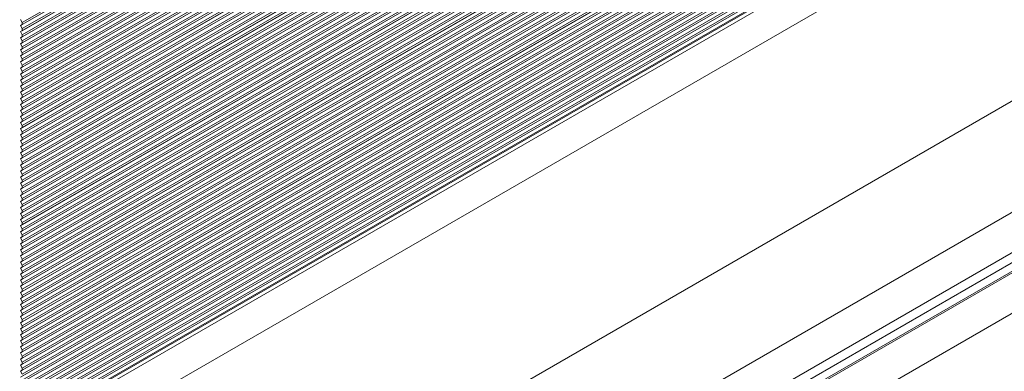
# Model space of a CAD drawing. Units: millimetres. Extents: x -187 to 17461, y -2947 to 1033.
# Drawn here: x 2099 to 2138, y 690 to 704 of the extents above; entities that cross this region are included whole.
import ezdxf

# ---------------------------------------------------------------- set-up
doc = ezdxf.new("R2010")
doc.units = ezdxf.units.MM

msp = doc.modelspace()

# ---------------------------------------------------------------- linework, layer by layer
at = {"color": 7, "linetype": 'Continuous', "lineweight": 15}
for p, q in [((2098.73, 701.053), (2157.42, 734.934)), ((2098.73, 700.808), (2157.42, 734.689)), ((2098.801, 701.094), (2157.49, 734.975)), ((2098.801, 700.931), (2157.49, 734.811)), ((2098.801, 700.849), (2157.49, 734.73)), ((2098.73, 700.563), (2157.42, 734.444)), ((2098.73, 700.318), (2157.42, 734.199)), ((2098.801, 700.686), (2157.49, 734.567)), ((2098.801, 700.604), (2157.49, 734.485)), ((2098.801, 700.441), (2157.49, 734.322)), ((2098.801, 700.359), (2157.49, 734.24)), ((2098.73, 700.073), (2157.42, 733.954)), ((2098.801, 700.196), (2157.49, 734.077)), ((2098.801, 700.114), (2157.49, 733.995)), ((2098.801, 699.951), (2157.49, 733.832)), ((2098.73, 699.828), (2157.42, 733.709)), ((2098.73, 699.583), (2157.42, 733.464)), ((2098.801, 699.869), (2157.49, 733.75)), ((2098.801, 699.706), (2157.49, 733.587)), ((2098.801, 699.624), (2157.49, 733.505)), ((2098.73, 699.338), (2157.42, 733.219)), ((2098.801, 699.461), (2157.49, 733.342)), ((2098.801, 699.379), (2157.49, 733.26)), ((2098.801, 699.216), (2157.49, 733.097)), ((2098.801, 699.134), (2157.49, 733.015)), ((2098.73, 699.093), (2157.42, 732.974)), ((2098.73, 698.848), (2157.42, 732.729)), ((2098.801, 698.971), (2157.49, 732.852)), ((2098.801, 698.889), (2157.49, 732.77)), ((2098.73, 698.603), (2157.42, 732.484)), ((2098.73, 698.358), (2157.42, 732.239)), ((2098.801, 698.726), (2157.49, 732.607)), ((2098.801, 698.644), (2157.49, 732.525)), ((2098.801, 698.481), (2157.49, 732.362)), ((2098.801, 698.399), (2157.49, 732.28)), ((2098.73, 698.113), (2157.42, 731.994)), ((2098.801, 698.236), (2157.49, 732.117)), ((2098.801, 698.154), (2157.49, 732.035)), ((2098.801, 697.991), (2157.49, 731.872)), ((2098.73, 697.869), (2157.42, 731.749)), ((2098.73, 697.624), (2157.42, 731.504)), ((2098.801, 697.909), (2157.49, 731.79)), ((2098.801, 697.746), (2157.49, 731.627)), ((2098.801, 697.664), (2157.49, 731.545)), ((2098.73, 697.379), (2157.42, 731.26)), ((2098.801, 697.501), (2157.49, 731.382)), ((2098.801, 697.419), (2157.49, 731.3)), ((2098.801, 697.256), (2157.49, 731.137)), ((2098.801, 697.174), (2157.49, 731.055)), ((2098.73, 697.134), (2157.42, 731.015)), ((2098.73, 696.889), (2157.42, 730.77)), ((2098.801, 697.011), (2157.49, 730.892)), ((2098.801, 696.93), (2157.49, 730.81)), ((2098.801, 696.766), (2157.49, 730.647)), ((2098.73, 696.644), (2157.42, 730.525)), ((2098.73, 696.399), (2157.42, 730.28)), ((2098.801, 696.685), (2157.49, 730.565)), ((2098.801, 696.521), (2157.49, 730.402)), ((2098.801, 696.44), (2157.49, 730.321)), ((2098.73, 696.154), (2157.42, 730.035)), ((2098.801, 696.276), (2157.49, 730.157)), ((2098.801, 696.195), (2157.49, 730.076)), ((2098.801, 696.031), (2157.49, 729.912)), ((2098.801, 695.95), (2157.49, 729.831)), ((2098.73, 695.909), (2157.42, 729.79)), ((2098.73, 695.664), (2157.42, 729.545)), ((2098.801, 695.786), (2157.49, 729.667)), ((2098.801, 695.705), (2157.49, 729.586)), ((2098.73, 695.419), (2157.42, 729.3)), ((2098.73, 695.174), (2157.42, 729.055)), ((2098.801, 695.541), (2157.49, 729.422)), ((2098.801, 695.46), (2157.49, 729.341)), ((2098.801, 695.296), (2157.49, 729.177)), ((2098.801, 695.215), (2157.49, 729.096)), ((2098.73, 694.929), (2157.42, 728.81)), ((2098.801, 695.051), (2157.49, 728.932)), ((2098.801, 694.97), (2157.49, 728.851)), ((2098.801, 694.807), (2157.49, 728.687)), ((2098.73, 694.684), (2157.42, 728.565)), ((2098.73, 694.439), (2157.42, 728.32)), ((2098.801, 694.725), (2157.49, 728.606)), ((2098.801, 694.562), (2157.49, 728.442)), ((2098.801, 694.48), (2157.49, 728.361)), ((2098.73, 694.194), (2157.42, 728.075)), ((2098.801, 694.317), (2157.49, 728.198)), ((2098.801, 694.235), (2157.49, 728.116)), ((2098.801, 694.072), (2157.49, 727.953)), ((2098.801, 693.99), (2157.49, 727.871)), ((2098.73, 693.949), (2157.42, 727.83)), ((2098.73, 693.704), (2157.42, 727.585)), ((2098.801, 693.827), (2157.49, 727.708)), ((2098.801, 693.745), (2157.49, 727.626)), ((2098.801, 693.582), (2157.49, 727.463)), ((2098.73, 693.459), (2157.42, 727.34)), ((2098.73, 693.214), (2157.42, 727.095)), ((2098.801, 693.5), (2157.49, 727.381)), ((2098.801, 693.337), (2157.49, 727.218)), ((2098.801, 693.255), (2157.49, 727.136)), ((2098.73, 692.969), (2157.42, 726.85)), ((2098.801, 693.092), (2157.49, 726.973)), ((2098.801, 693.01), (2157.49, 726.891)), ((2098.801, 692.847), (2157.49, 726.728)), ((2098.801, 692.765), (2157.49, 726.646)), ((2098.73, 692.724), (2157.42, 726.605)), ((2098.73, 692.479), (2157.42, 726.36)), ((2098.801, 692.602), (2157.49, 726.483)), ((2098.801, 692.52), (2157.49, 726.401)), ((2098.73, 692.234), (2157.42, 726.115)), ((2098.73, 691.989), (2157.42, 725.87)), ((2098.801, 692.357), (2157.49, 726.238)), ((2098.801, 692.275), (2157.49, 726.156)), ((2098.801, 692.112), (2157.49, 725.993)), ((2098.801, 692.03), (2157.49, 725.911)), ((2098.73, 691.744), (2157.42, 725.625)), ((2098.801, 691.867), (2157.49, 725.748)), ((2098.801, 691.785), (2157.49, 725.666)), ((2098.801, 691.622), (2157.49, 725.503)), ((2098.73, 691.499), (2157.42, 725.38)), ((2098.73, 691.255), (2157.42, 725.135)), ((2098.801, 691.54), (2157.49, 725.421)), ((2098.801, 691.377), (2157.49, 725.258)), ((2098.801, 691.295), (2157.49, 725.176)), ((2098.73, 691.01), (2157.42, 724.891)), ((2098.801, 691.132), (2157.49, 725.013)), ((2098.801, 691.05), (2157.49, 724.931)), ((2098.801, 690.887), (2157.49, 724.768)), ((2098.801, 690.805), (2157.49, 724.686)), ((2098.73, 690.765), (2157.42, 724.646)), ((2098.73, 690.52), (2157.42, 724.401)), ((2098.801, 690.642), (2157.49, 724.523)), ((2098.801, 690.56), (2157.49, 724.441)), ((2098.801, 690.397), (2157.49, 724.278)), ((2098.73, 690.275), (2157.42, 724.156)), ((2098.73, 690.03), (2157.42, 723.911)), ((2098.801, 690.316), (2157.49, 724.196)), ((2098.801, 690.152), (2157.49, 724.033)), ((2098.801, 690.071), (2157.49, 723.951)), ((2098.73, 689.785), (2157.42, 723.666)), ((2098.801, 689.907), (2157.49, 723.788)), ((2098.801, 689.826), (2157.49, 723.707)), ((2098.801, 689.662), (2157.49, 723.543)), ((2098.801, 689.581), (2157.49, 723.462)), ((2098.73, 689.54), (2157.42, 723.421)), ((2098.73, 689.295), (2157.42, 723.176)), ((2098.801, 689.417), (2157.49, 723.298)), ((2098.801, 689.336), (2157.49, 723.217)), ((2098.73, 689.05), (2157.42, 722.931)), ((2098.73, 688.805), (2157.42, 722.686)), ((2098.801, 689.172), (2157.49, 723.053)), ((2098.801, 689.091), (2157.49, 722.972)), ((2098.801, 688.927), (2157.49, 722.808)), ((2098.801, 688.846), (2157.49, 722.727)), ((2098.73, 688.56), (2157.42, 722.441)), ((2098.801, 688.682), (2157.49, 722.563)), ((2098.801, 688.601), (2157.49, 722.482)), ((2098.801, 688.437), (2157.49, 722.318)), ((2098.73, 688.315), (2157.42, 722.196)), ((2098.73, 688.07), (2157.42, 721.951)), ((2098.801, 688.356), (2157.49, 722.237)), ((2098.801, 688.193), (2157.49, 722.073)), ((2098.801, 688.111), (2157.49, 721.992)), ((2098.73, 687.825), (2157.42, 721.706)), ((2098.801, 687.948), (2157.49, 721.828)), ((2098.801, 687.866), (2157.49, 721.747)), ((2098.801, 687.703), (2157.49, 721.584)), ((2098.801, 687.621), (2157.49, 721.502)), ((2098.73, 687.58), (2157.42, 721.461)), ((2098.801, 687.458), (2157.49, 721.339)), ((2157.49, 721.298), (2098.801, 687.417)), ((2098.697, 687.188), (2157.387, 721.069)), ((2158.551, 720.277), (2099.861, 686.396)), ((2099.861, 678.231), (2158.551, 712.112)), ((2098.801, 701.176), (2115.436, 710.779)), ((2098.73, 701.298), (2114.5, 710.402)), ((2098.801, 701.339), (2114.5, 710.402)), ((2098.801, 701.42), (2114.282, 710.357)), ((2110.002, 710.337), (2098.801, 703.87)), ((2110.044, 710.279), (2098.73, 703.748)), ((2098.73, 701.543), (2113.844, 710.268)), ((2110.23, 710.141), (2098.73, 703.503)), ((2098.73, 703.258), (2110.437, 710.016)), ((2110.057, 710.287), (2098.801, 703.788)), ((2098.801, 701.584), (2113.844, 710.268)), ((2110.174, 710.191), (2098.801, 703.625)), ((2110.236, 710.145), (2098.801, 703.543)), ((2098.801, 703.38), (2110.367, 710.058)), ((2098.801, 703.299), (2110.437, 710.016)), ((2098.801, 701.665), (2113.216, 709.987)), ((2098.801, 703.135), (2110.584, 709.938)), ((2098.73, 703.013), (2110.663, 709.901)), ((2098.73, 702.768), (2110.919, 709.805)), ((2098.73, 701.788), (2112.585, 709.787)), ((2098.73, 702.523), (2111.216, 709.731)), ((2098.73, 702.033), (2111.998, 709.693)), ((2098.73, 702.278), (2111.566, 709.688)), ((2098.801, 703.054), (2110.663, 709.901)), ((2098.801, 702.89), (2110.83, 709.835)), ((2098.801, 702.809), (2110.919, 709.805)), ((2098.801, 701.829), (2112.585, 709.787)), ((2098.801, 702.645), (2111.112, 709.752)), ((2098.801, 701.91), (2112.363, 709.74)), ((2098.801, 702.564), (2111.216, 709.731)), ((2098.801, 702.4), (2111.442, 709.698)), ((2098.801, 702.074), (2111.998, 709.693)), ((2098.801, 702.319), (2111.566, 709.688)), ((2098.801, 702.155), (2111.842, 709.684)), ((2153.248, 704.56), (2112.943, 681.292)), ((2098.801, 703.87), (2098.73, 703.993)), ((2098.73, 703.748), (2098.801, 703.788)), ((2098.801, 703.625), (2098.73, 703.748)), ((2098.801, 703.788), (2098.801, 703.87)), ((2098.801, 703.543), (2098.801, 703.625)), ((2098.73, 703.503), (2098.801, 703.543)), ((2098.801, 703.38), (2098.73, 703.503)), ((2098.73, 703.258), (2098.801, 703.299)), ((2098.801, 703.135), (2098.73, 703.258)), ((2098.801, 703.299), (2098.801, 703.38)), ((2113.65, 680.068), (2153.955, 703.335)), ((2098.73, 703.013), (2098.801, 703.054)), ((2098.801, 702.89), (2098.73, 703.013)), ((2098.73, 702.768), (2098.801, 702.809)), ((2098.801, 703.054), (2098.801, 703.135)), ((2098.801, 702.809), (2098.801, 702.89)), ((2153.955, 702.927), (2113.65, 679.659)), ((2098.801, 702.645), (2098.73, 702.768)), ((2098.73, 702.523), (2098.801, 702.564)), ((2098.801, 702.4), (2098.73, 702.523)), ((2098.801, 702.564), (2098.801, 702.645)), ((2098.801, 702.319), (2098.801, 702.4)), ((2113.443, 679.201), (2153.748, 702.469)), ((2098.73, 702.278), (2098.801, 702.319)), ((2098.801, 702.155), (2098.73, 702.278)), ((2098.73, 702.033), (2098.801, 702.074)), ((2098.801, 701.91), (2098.73, 702.033)), ((2098.801, 702.074), (2098.801, 702.155)), ((2098.73, 701.788), (2098.801, 701.829)), ((2098.801, 701.665), (2098.73, 701.788)), ((2098.801, 701.829), (2098.801, 701.91)), ((2098.801, 701.584), (2098.801, 701.665)), ((2098.73, 701.543), (2098.801, 701.584)), ((2098.801, 701.42), (2098.73, 701.543)), ((2098.73, 701.298), (2098.801, 701.339)), ((2098.801, 701.176), (2098.73, 701.298)), ((2098.801, 701.339), (2098.801, 701.42)), ((2098.73, 701.053), (2098.801, 701.094)), ((2098.801, 700.931), (2098.73, 701.053)), ((2098.73, 700.808), (2098.801, 700.849)), ((2098.801, 700.686), (2098.73, 700.808)), ((2098.801, 701.094), (2098.801, 701.176)), ((2098.801, 700.849), (2098.801, 700.931)), ((2098.73, 700.563), (2098.801, 700.604)), ((2098.801, 700.441), (2098.73, 700.563)), ((2098.801, 700.604), (2098.801, 700.686)), ((2098.801, 700.359), (2098.801, 700.441)), ((2098.73, 700.318), (2098.801, 700.359)), ((2098.801, 700.196), (2098.73, 700.318)), ((2098.73, 700.073), (2098.801, 700.114)), ((2098.801, 699.951), (2098.73, 700.073)), ((2098.801, 700.114), (2098.801, 700.196)), ((2098.73, 699.828), (2098.801, 699.869)), ((2098.801, 699.706), (2098.73, 699.828)), ((2098.73, 699.583), (2098.801, 699.624)), ((2098.801, 699.869), (2098.801, 699.951)), ((2098.801, 699.624), (2098.801, 699.706)), ((2098.801, 699.461), (2098.73, 699.583)), ((2098.73, 699.338), (2098.801, 699.379)), ((2098.801, 699.216), (2098.73, 699.338)), ((2098.801, 699.379), (2098.801, 699.461)), ((2098.801, 699.134), (2098.801, 699.216)), ((2098.73, 699.093), (2098.801, 699.134)), ((2098.801, 698.971), (2098.73, 699.093)), ((2098.73, 698.848), (2098.801, 698.889)), ((2098.801, 698.726), (2098.73, 698.848)), ((2098.801, 698.889), (2098.801, 698.971)), ((2098.73, 698.603), (2098.801, 698.644)), ((2098.801, 698.481), (2098.73, 698.603)), ((2098.801, 698.644), (2098.801, 698.726)), ((2098.801, 698.399), (2098.801, 698.481)), ((2098.73, 698.358), (2098.801, 698.399)), ((2098.801, 698.236), (2098.73, 698.358)), ((2098.73, 698.113), (2098.801, 698.154)), ((2098.801, 697.991), (2098.73, 698.113)), ((2098.801, 698.154), (2098.801, 698.236)), ((2098.73, 697.869), (2098.801, 697.909)), ((2098.801, 697.746), (2098.73, 697.869)), ((2098.73, 697.624), (2098.801, 697.664)), ((2098.801, 697.501), (2098.73, 697.624)), ((2098.801, 697.909), (2098.801, 697.991)), ((2098.801, 697.664), (2098.801, 697.746)), ((2098.73, 697.379), (2098.801, 697.419)), ((2098.801, 697.256), (2098.73, 697.379)), ((2098.801, 697.419), (2098.801, 697.501)), ((2098.801, 697.174), (2098.801, 697.256)), ((2098.73, 697.134), (2098.801, 697.174)), ((2098.801, 697.011), (2098.73, 697.134)), ((2098.73, 696.889), (2098.801, 696.93)), ((2098.801, 696.766), (2098.73, 696.889)), ((2098.801, 696.93), (2098.801, 697.011)), ((2098.73, 696.644), (2098.801, 696.685)), ((2098.801, 696.521), (2098.73, 696.644)), ((2098.73, 696.399), (2098.801, 696.44)), ((2098.801, 696.685), (2098.801, 696.766)), ((2098.801, 696.44), (2098.801, 696.521)), ((2098.801, 696.276), (2098.73, 696.399)), ((2098.73, 696.154), (2098.801, 696.195)), ((2098.801, 696.031), (2098.73, 696.154)), ((2098.801, 696.195), (2098.801, 696.276)), ((2098.801, 695.95), (2098.801, 696.031)), ((2098.73, 695.909), (2098.801, 695.95)), ((2098.801, 695.786), (2098.73, 695.909)), ((2098.73, 695.664), (2098.801, 695.705)), ((2098.801, 695.541), (2098.73, 695.664)), ((2098.801, 695.705), (2098.801, 695.786)), ((2098.73, 695.419), (2098.801, 695.46)), ((2098.801, 695.296), (2098.73, 695.419)), ((2098.801, 695.46), (2098.801, 695.541)), ((2098.801, 695.215), (2098.801, 695.296)), ((2141.934, 695.575), (2112.589, 678.635)), ((2098.73, 695.174), (2098.801, 695.215)), ((2098.801, 695.051), (2098.73, 695.174)), ((2098.73, 694.929), (2098.801, 694.97)), ((2098.801, 694.807), (2098.73, 694.929)), ((2098.801, 694.97), (2098.801, 695.051)), ((2098.73, 694.684), (2098.801, 694.725)), ((2098.801, 694.562), (2098.73, 694.684)), ((2098.73, 694.439), (2098.801, 694.48)), ((2098.801, 694.317), (2098.73, 694.439)), ((2098.801, 694.725), (2098.801, 694.807)), ((2098.801, 694.48), (2098.801, 694.562)), ((2098.73, 694.194), (2098.801, 694.235)), ((2098.801, 694.072), (2098.73, 694.194)), ((2098.801, 694.235), (2098.801, 694.317)), ((2098.801, 693.99), (2098.801, 694.072)), ((2114.711, 678.226), (2142.641, 694.351)), ((2098.73, 693.949), (2098.801, 693.99)), ((2098.801, 693.827), (2098.73, 693.949)), ((2098.73, 693.704), (2098.801, 693.745)), ((2098.801, 693.582), (2098.73, 693.704)), ((2098.801, 693.745), (2098.801, 693.827)), ((2098.73, 693.459), (2098.801, 693.5)), ((2098.801, 693.337), (2098.73, 693.459)), ((2098.73, 693.214), (2098.801, 693.255)), ((2098.801, 693.5), (2098.801, 693.582)), ((2098.801, 693.255), (2098.801, 693.337)), ((2098.801, 693.092), (2098.73, 693.214)), ((2098.73, 692.969), (2098.801, 693.01)), ((2098.801, 692.847), (2098.73, 692.969)), ((2098.801, 693.01), (2098.801, 693.092)), ((2098.801, 692.765), (2098.801, 692.847)), ((2098.73, 692.724), (2098.801, 692.765)), ((2098.801, 692.602), (2098.73, 692.724)), ((2098.73, 692.479), (2098.801, 692.52)), ((2098.801, 692.357), (2098.73, 692.479)), ((2098.801, 692.52), (2098.801, 692.602)), ((2098.73, 692.234), (2098.801, 692.275)), ((2098.801, 692.112), (2098.73, 692.234)), ((2098.801, 692.275), (2098.801, 692.357)), ((2098.801, 692.03), (2098.801, 692.112)), ((2098.73, 691.989), (2098.801, 692.03)), ((2098.801, 691.867), (2098.73, 691.989)), ((2098.73, 691.744), (2098.801, 691.785)), ((2098.801, 691.622), (2098.73, 691.744)), ((2098.801, 691.785), (2098.801, 691.867)), ((2098.73, 691.499), (2098.801, 691.54)), ((2098.801, 691.377), (2098.73, 691.499)), ((2098.73, 691.255), (2098.801, 691.295)), ((2098.801, 691.132), (2098.73, 691.255)), ((2098.801, 691.54), (2098.801, 691.622)), ((2098.801, 691.295), (2098.801, 691.377)), ((2098.73, 691.01), (2098.801, 691.05)), ((2098.801, 690.887), (2098.73, 691.01)), ((2098.801, 691.05), (2098.801, 691.132)), ((2098.801, 690.805), (2098.801, 690.887)), ((2098.73, 690.765), (2098.801, 690.805)), ((2098.801, 690.642), (2098.73, 690.765)), ((2098.73, 690.52), (2098.801, 690.56)), ((2098.801, 690.397), (2098.73, 690.52)), ((2098.801, 690.56), (2098.801, 690.642)), ((2098.73, 690.275), (2098.801, 690.316)), ((2098.801, 690.152), (2098.73, 690.275)), ((2098.73, 690.03), (2098.801, 690.071)), ((2098.801, 690.316), (2098.801, 690.397)), ((2098.801, 690.071), (2098.801, 690.152)), ((2098.801, 689.907), (2098.73, 690.03)), ((2098.73, 689.785), (2098.801, 689.826)), ((2098.801, 689.662), (2098.73, 689.785)), ((2098.801, 689.826), (2098.801, 689.907))]:
    msp.add_line(p, q, dxfattribs=at)

doc.saveas('drawing.dxf')
